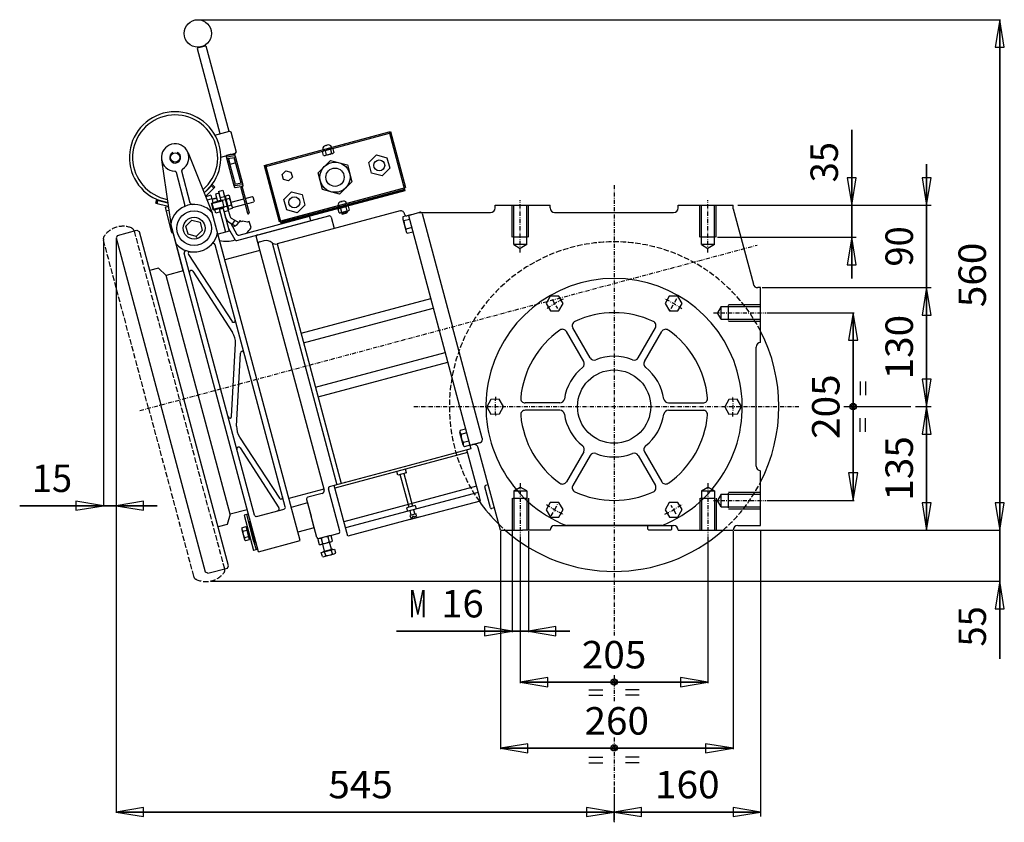
# Model space of a CAD drawing. Extents: x 267 to 1389, y -1752 to -274.
# Drawn here: x 314 to 1389, y -1151 to -274 of the extents above; entities that cross this region are included whole.
import ezdxf
from ezdxf.enums import TextEntityAlignment as Align

# ---------------------------------------------------------------- set-up
doc = ezdxf.new("R2010")
doc.units = 0
for name, pattern in [('CENTER', [8, 4.5, -1.5, 0.5, -1.5]), ('L_DASH', [8, 6, -2]), ('SOLID', [0])]:
    doc.linetypes.add(name, pattern=pattern)
doc.layers.add('GEKO', color=7, linetype='Continuous')

# ---------------------------------------------------------------- blocks, each defined once
blk = doc.blocks.new('*D1')
at = {"layer": 'GEKO', "color": 7, "linetype": 'SOLID'}
for p, q in [((851.5, -833.1), (851.5, -943.4)), ((869.5, -833.1), (869.5, -943.4)), ((851.5, -942.4), (725.4, -942.4)), ((725.4, -942.4), (914.5, -942.4)), ((914.5, -942.4), (725.4, -942.4)), ((851.5, -942.4), (821.5, -937.4)), ((821.5, -937.4), (821.5, -947.4)), ((821.5, -947.4), (851.5, -942.4)), ((899.5, -937.4), (869.5, -942.4)), ((869.5, -942.4), (914.5, -942.4)), ((869.5, -942.4), (899.5, -947.4)), ((899.5, -947.4), (899.5, -937.4))]:
    blk.add_line(p, q, dxfattribs=at)
for s, p, p2 in [('M', (738.6, -927.4), (758.6, -927.4)), ('16', (774.1, -927.4), (820.6, -927.4))]:
    blk.add_text(s, height=30, dxfattribs=at).set_placement(p, p2, align=Align.FIT)
blk = doc.blocks.new('*D2')
at = {"layer": 'GEKO', "color": 7, "linetype": 'SOLID'}
for p, q in [((509.5, -274.4), (1385.2, -274.4)), ((1384.2, -274.4), (1379.2, -304.4)), ((1384.2, -832.1), (1384.2, -274.4)), ((1384.2, -274.4), (1384.2, -832.1)), ((1389.2, -304.4), (1384.2, -274.4)), ((1379.2, -304.4), (1389.2, -304.4)), ((1379.2, -802.1), (1384.2, -832.1)), ((1389.2, -802.1), (1379.2, -802.1)), ((1384.2, -832.1), (1389.2, -802.1)), ((1094, -832.1), (1385.2, -832.1))]:
    blk.add_line(p, q, dxfattribs=at)
blk.add_text('560', height=30, rotation=90, dxfattribs=at).set_placement((1369.2, -588.5), (1369.2, -518), align=Align.FIT)
blk = doc.blocks.new('*D3')
at = {"layer": 'GEKO', "color": 7, "linetype": 'SOLID'}
for p, q in [((1384.2, -972.5), (1384.2, -787.1)), ((1384.2, -832.1), (1384.2, -787.1)), ((1384.2, -787.1), (1384.2, -972.5)), ((1379.2, -802.1), (1384.2, -832.1)), ((1389.2, -802.1), (1379.2, -802.1)), ((1384.2, -832.1), (1389.2, -802.1)), ((1094, -832.1), (1385.2, -832.1)), ((522.6, -887.9), (1385.2, -887.9)), ((1384.2, -887.9), (1379.2, -917.9)), ((1384.2, -887.9), (1384.2, -972.5)), ((1389.2, -917.9), (1384.2, -887.9)), ((1379.2, -917.9), (1389.2, -917.9))]:
    blk.add_line(p, q, dxfattribs=at)
blk.add_text('55', height=30, rotation=90, dxfattribs=at).set_placement((1369.2, -959.2), (1369.2, -915.2), align=Align.FIT)
blk = doc.blocks.new('*D4')
at = {"layer": 'GEKO', "color": 7, "linetype": 'SOLID'}
for p, q in [((838.7, -833.1), (838.7, -1071.4)), ((1093, -833.1), (1093, -1071.4)), ((868.7, -1065.4), (838.7, -1070.4)), ((838.7, -1070.4), (1093, -1070.4)), ((838.7, -1070.4), (868.7, -1075.4)), ((1093, -1070.4), (838.7, -1070.4)), ((868.7, -1075.4), (868.7, -1065.4)), ((1093, -1070.4), (1063, -1065.4)), ((1063, -1065.4), (1063, -1075.4)), ((1063, -1075.4), (1093, -1070.4))]:
    blk.add_line(p, q, dxfattribs=at)
blk.add_text('260', height=30, dxfattribs=at).set_placement((930.6, -1055.4), (1001.1, -1055.4), align=Align.FIT)
blk = doc.blocks.new('*D5')
at = {"layer": 'GEKO', "color": 7, "linetype": 'SOLID'}
for p, q in [((860.5, -838.9), (860.5, -999.1)), ((1065.5, -838.9), (1065.5, -999.1)), ((890.5, -993.1), (860.5, -998.1)), ((860.5, -998.1), (1065.5, -998.1)), ((860.5, -998.1), (890.5, -1003.1)), ((1065.5, -998.1), (860.5, -998.1)), ((890.5, -1003.1), (890.5, -993.1)), ((1065.5, -998.1), (1035.5, -993.1)), ((1035.5, -993.1), (1035.5, -1003.1)), ((1035.5, -1003.1), (1065.5, -998.1))]:
    blk.add_line(p, q, dxfattribs=at)
blk.add_text('205', height=30, dxfattribs=at).set_placement((927.7, -983.1), (998.2, -983.1), align=Align.FIT)
blk = doc.blocks.new('*D6')
at = {"layer": 'GEKO', "color": 7, "linetype": 'SOLID'}
for p, q in [((1129.7, -594.6), (1225.2, -594.6)), ((1224.2, -594.6), (1219.2, -624.6)), ((1224.2, -799.6), (1224.2, -594.6)), ((1224.2, -594.6), (1224.2, -799.6)), ((1229.2, -624.6), (1224.2, -594.6)), ((1219.2, -624.6), (1229.2, -624.6)), ((1219.2, -769.6), (1224.2, -799.6)), ((1229.2, -769.6), (1219.2, -769.6)), ((1224.2, -799.6), (1229.2, -769.6)), ((1129.7, -799.6), (1225.2, -799.6))]:
    blk.add_line(p, q, dxfattribs=at)
blk.add_text('205', height=30, rotation=90, dxfattribs=at).set_placement((1209.2, -732.4), (1209.2, -661.9), align=Align.FIT)
blk = doc.blocks.new('*H7')
at = {"layer": 'GEKO', "color": 7, "linetype": 'SOLID'}
for p, q in [((1220.9, -696.4), (1225, -700.5)), ((1222.2, -699.8), (1221.4, -699)), ((1226.4, -699.7), (1221.6, -695)), ((1222.8, -694.1), (1227.3, -698.5)), ((1227.5, -696.7), (1224.6, -693.7))]:
    blk.add_line(p, q, dxfattribs=at)
blk = doc.blocks.new('*H8')
at = {"layer": 'GEKO', "color": 7, "linetype": 'SOLID'}
for p, q in [((963.7, -1066.7), (959.6, -1070.8)), ((960.3, -1068), (961.1, -1067.2)), ((960.4, -1072.2), (965.1, -1067.4)), ((966.1, -1068.6), (961.6, -1073.1)), ((963.4, -1073.3), (966.4, -1070.4))]:
    blk.add_line(p, q, dxfattribs=at)
blk = doc.blocks.new('*H9')
at = {"layer": 'GEKO', "color": 7, "linetype": 'SOLID'}
for p, q in [((963.7, -994.6), (959.6, -998.7)), ((960.3, -995.9), (961.1, -995.1)), ((960.4, -1000.1), (965.1, -995.3)), ((966.1, -996.5), (961.6, -1001)), ((963.4, -1001.2), (966.4, -998.3))]:
    blk.add_line(p, q, dxfattribs=at)
blk = doc.blocks.new('*D10')
at = {"layer": 'GEKO', "color": 7, "linetype": 'SOLID'}
for p, q in [((1128, -567.1), (1309.4, -567.1)), ((1304.4, -567.1), (1299.4, -597.1)), ((1304.4, -697.1), (1304.4, -567.1)), ((1304.4, -567.1), (1304.4, -697.1)), ((1309.4, -597.1), (1304.4, -567.1)), ((1299.4, -597.1), (1309.4, -597.1)), ((1299.4, -667.1), (1304.4, -697.1)), ((1309.4, -667.1), (1299.4, -667.1)), ((1304.4, -697.1), (1309.4, -667.1)), ((1292.4, -697.1), (1309.4, -697.1))]:
    blk.add_line(p, q, dxfattribs=at)
blk.add_text('130', height=30, rotation=90, dxfattribs=at).set_placement((1289.4, -667.4), (1289.4, -596.9), align=Align.FIT)
blk = doc.blocks.new('*D11')
at = {"layer": 'GEKO', "color": 7, "linetype": 'SOLID'}
for p, q in [((1304.4, -612.1), (1304.4, -432.1)), ((1304.4, -477.1), (1304.4, -432.1)), ((1304.4, -432.1), (1304.4, -612.1)), ((1299.4, -447.1), (1304.4, -477.1)), ((1309.4, -447.1), (1299.4, -447.1)), ((1304.4, -477.1), (1309.4, -447.1)), ((1098, -477.1), (1309.4, -477.1)), ((1124.9, -567.1), (1309.4, -567.1)), ((1304.4, -567.1), (1299.4, -597.1)), ((1304.4, -567.1), (1304.4, -612.1)), ((1309.4, -597.1), (1304.4, -567.1)), ((1299.4, -597.1), (1309.4, -597.1))]:
    blk.add_line(p, q, dxfattribs=at)
blk.add_text('90', height=30, rotation=90, dxfattribs=at).set_placement((1289.4, -544.1), (1289.4, -500.1), align=Align.FIT)
blk = doc.blocks.new('*D12')
at = {"layer": 'GEKO', "color": 7, "linetype": 'SOLID'}
for p, q in [((1292.4, -697.1), (1309.4, -697.1)), ((1304.4, -697.1), (1299.4, -727.1)), ((1304.4, -832.1), (1304.4, -697.1)), ((1304.4, -697.1), (1304.4, -832.1)), ((1309.4, -727.1), (1304.4, -697.1)), ((1299.4, -727.1), (1309.4, -727.1)), ((1299.4, -802.1), (1304.4, -832.1)), ((1309.4, -802.1), (1299.4, -802.1)), ((1304.4, -832.1), (1309.4, -802.1)), ((1098, -832.1), (1309.4, -832.1))]:
    blk.add_line(p, q, dxfattribs=at)
blk.add_text('135', height=30, rotation=90, dxfattribs=at).set_placement((1289.4, -799.9), (1289.4, -729.4), align=Align.FIT)
blk = doc.blocks.new('*D13')
at = {"layer": 'GEKO', "color": 7, "linetype": 'SOLID'}
for p, q in [((1222.5, -557.1), (1222.5, -394.8)), ((1222.5, -477.1), (1222.5, -394.8)), ((1222.5, -394.8), (1222.5, -557.1)), ((1217.5, -447.1), (1222.5, -477.1)), ((1227.5, -447.1), (1217.5, -447.1)), ((1222.5, -477.1), (1227.5, -447.1)), ((1098, -477.1), (1227.5, -477.1)), ((1076, -512.1), (1227.5, -512.1)), ((1222.5, -512.1), (1217.5, -542.1)), ((1222.5, -512.1), (1222.5, -557.1)), ((1227.5, -542.1), (1222.5, -512.1)), ((1217.5, -542.1), (1227.5, -542.1))]:
    blk.add_line(p, q, dxfattribs=at)
blk.add_text('35', height=30, rotation=90, dxfattribs=at).set_placement((1207.5, -452.1), (1207.5, -408.1), align=Align.FIT)
blk = doc.blocks.new('*D14')
at = {"layer": 'GEKO', "color": 7, "linetype": 'SOLID'}
for p, q in [((1123, -832.1), (1123, -1145)), ((963, -1122.7), (963, -1145)), ((993, -1135), (963, -1140)), ((963, -1140), (1123, -1140)), ((963, -1140), (993, -1145)), ((1123, -1140), (963, -1140)), ((993, -1145), (993, -1135)), ((1123, -1140), (1093, -1135)), ((1093, -1135), (1093, -1145)), ((1093, -1145), (1123, -1140))]:
    blk.add_line(p, q, dxfattribs=at)
blk.add_text('160', height=30, dxfattribs=at).set_placement((1007.7, -1125), (1078.2, -1125), align=Align.FIT)
blk = doc.blocks.new('*D24')
at = {"layer": 'GEKO', "color": 7, "linetype": 'SOLID'}
for p, q in [((419, -513.6), (419, -1141)), ((449, -1135), (419, -1140)), ((419, -1140), (963, -1140)), ((419, -1140), (449, -1145)), ((963, -1140), (419, -1140)), ((449, -1145), (449, -1135)), ((963, -1140), (933, -1135)), ((933, -1135), (933, -1145)), ((933, -1145), (963, -1140)), ((963, -1150.2), (963, -1139))]:
    blk.add_line(p, q, dxfattribs=at)
blk.add_text('545', height=30, dxfattribs=at).set_placement((650.8, -1125), (721.3, -1125), align=Align.FIT)
blk = doc.blocks.new('*D25')
at = {"layer": 'GEKO', "color": 7, "linetype": 'SOLID'}
for p, q in [((405.1, -516.1), (405.1, -806.4)), ((419, -513.6), (419, -806.4)), ((405.1, -805.4), (313.7, -805.4)), ((313.7, -805.4), (464, -805.4)), ((464, -805.4), (313.7, -805.4)), ((405.1, -805.4), (375.1, -800.4)), ((375.1, -800.4), (375.1, -810.4)), ((375.1, -810.4), (405.1, -805.4)), ((449, -800.4), (419, -805.4)), ((419, -805.4), (464, -805.4)), ((419, -805.4), (449, -810.4)), ((449, -810.4), (449, -800.4))]:
    blk.add_line(p, q, dxfattribs=at)
blk.add_text('15', height=30, dxfattribs=at).set_placement((326.9, -790.4), (370.9, -790.4), align=Align.FIT)

msp = doc.modelspace()

# ---------------------------------------------------------------- linework, layer by layer
at = {"layer": 'GEKO', "color": 7, "linetype": 'SOLID'}
for p, q in [((508.1, -274.4), (508.5, -274.4)), ((507.8, -305.1), (507.4, -305.7)), ((507.4, -305.7), (532.4, -398.9)), ((507.8, -305.1), (516.5, -302.8)), ((517.1, -303.1), (516.5, -302.8)), ((517.1, -303.1), (542.1, -396.3)), ((527, -400.4), (543, -396.1)), ((543, -396.1), (544.3, -396.8)), ((544.3, -396.8), (550.2, -419)), ((580.6, -433.6), (718.8, -396.6)), ((582.1, -433.2), (717.3, -397)), ((717.3, -397), (734.5, -461.2)), ((717.3, -397), (734.1, -459.8)), ((718.8, -396.6), (735.2, -457.9)), ((582.5, -434.7), (717.7, -398.4)), ((549.5, -420.2), (550.2, -419)), ((645.7, -422.6), (644.6, -418.5)), ((644.7, -415.9), (644.9, -416.4)), ((645.9, -417.7), (654.3, -415.4)), ((646.7, -417.5), (646.3, -416)), ((647.4, -417.7), (648.5, -421.9)), ((648.8, -411.7), (648.2, -411.9)), ((648.8, -411.7), (649.4, -411.6)), ((653, -416.2), (654.1, -420.4)), ((653.5, -415.7), (653.1, -414.2)), ((654.4, -413.3), (654.5, -413.8)), ((655.8, -415.5), (656.9, -419.7)), ((468.7, -427.6), (478.6, -497.6)), ((468.7, -427.6), (478.6, -497.6)), ((497.6, -419.8), (524, -485.4)), ((497.6, -419.8), (524, -485.4)), ((533.5, -424.5), (549.5, -420.2)), ((539.5, -425.5), (547.5, -455.4)), ((547.9, -421.5), (539.7, -422.8)), ((543.7, -421.8), (539.7, -422.8)), ((548.2, -423.2), (540.1, -424.5)), ((540.6, -426.1), (548.8, -424.8)), ((540.8, -422.5), (540.8, -422.7)), ((541.4, -426), (549, -454.2)), ((541.7, -425.9), (543.3, -431.7)), ((546.6, -421), (546.8, -421.7)), ((547.7, -425), (549.1, -430.2)), ((555.5, -453.1), (548, -424.9)), ((549.1, -430.2), (548.7, -430.8)), ((557.4, -453.6), (549.4, -423.8)), ((639.6, -441.6), (653.2, -428.1)), ((655.6, -420.5), (647.2, -422.7)), ((653.2, -428.1), (671.6, -433)), ((694.9, -430.5), (703.3, -422.1)), ((703.3, -422.1), (714.8, -425.2)), ((714.8, -425.2), (717.9, -436.6)), ((500, -474.9), (490.6, -439.9)), ((500, -474.9), (490.6, -439.9)), ((543.9, -432.1), (543.3, -431.7)), ((543.9, -432.1), (548.7, -430.8)), ((580.6, -433.6), (597.1, -495)), ((582.1, -433.2), (599.3, -497.5)), ((598.9, -496), (582.1, -433.2)), ((600.3, -443.5), (604.4, -439.4)), ((604.4, -439.4), (610, -440.9)), ((610, -440.9), (611.5, -446.5)), ((671.6, -433), (676.5, -451.4)), ((698, -442), (694.9, -430.5)), ((717.9, -436.6), (709.5, -445)), ((494.2, -476.4), (484.8, -441.4)), ((494.2, -476.4), (484.8, -441.4)), ((601.8, -449), (600.3, -443.5)), ((607.4, -450.5), (601.8, -449)), ((611.5, -446.5), (607.4, -450.5)), ((644.6, -460), (639.6, -441.6)), ((676.5, -451.4), (663, -465)), ((709.5, -445), (698, -442)), ((524, -454.6), (515.2, -463.4)), ((526.8, -457.4), (516.8, -467.5)), ((525.8, -458.5), (522.9, -455.6)), ((526.8, -457.4), (524, -454.6)), ((530.8, -462), (535.6, -460.7)), ((530.8, -462), (533.5, -472.1)), ((535.6, -460.7), (540.8, -480.1)), ((556.4, -453), (548.1, -454.3)), ((556.6, -454.7), (548.6, -456)), ((549, -457.6), (557.3, -456.3)), ((556.8, -457.8), (555.2, -458.2)), ((555.2, -458.2), (562.6, -485.9)), ((556.7, -457.5), (564.2, -485.5)), ((597.1, -495), (735.2, -457.9)), ((733.7, -458.3), (598.5, -494.6)), ((598.9, -496), (734.1, -459.8)), ((734.1, -459.8), (598.9, -496)), ((734.5, -461.2), (599.3, -497.5)), ((602.2, -470.9), (610.6, -462.5)), ((610.6, -462.5), (622.1, -465.5)), ((663, -465), (644.6, -460)), ((462.3, -474.7), (463.4, -470.8)), ((463.4, -470.8), (475.3, -474)), ((463.8, -475.1), (464.8, -471.2)), ((522.6, -466.2), (516.9, -467.8)), ((523.6, -470.1), (518.4, -471.5)), ((522.6, -466.2), (523.7, -470.6)), ((522.6, -466.2), (523.7, -470.6)), ((534.9, -472.5), (523, -475.6)), ((534.7, -471.7), (523.6, -474.7)), ((528.6, -469.3), (523.7, -470.6)), ((528.7, -469.6), (523.8, -470.9)), ((523.8, -470.9), (524.4, -473)), ((523.8, -470.9), (524.8, -474.4)), ((531.3, -463.9), (527.4, -465)), ((527.4, -465), (529.2, -471.7)), ((529.2, -471.7), (529.6, -473.1)), ((529.5, -472.7), (533.4, -471.6)), ((531.3, -463.9), (533.5, -472.1)), ((532.6, -468.7), (537.4, -467.5)), ((534.7, -471.7), (536.7, -479.5)), ((538.4, -471.1), (534.8, -472.1)), ((541.9, -466.2), (537.4, -467.4)), ((538, -467.2), (541.4, -480)), ((542.9, -469.8), (538.9, -470.8)), ((541.9, -466.2), (542.8, -467)), ((546.1, -479.5), (542.8, -467)), ((544.6, -473.8), (558.4, -470.1)), ((560, -469.7), (567.8, -467.6)), ((567.8, -467.6), (568.4, -468)), ((568.4, -468), (569.7, -472.8)), ((569.7, -472.8), (569.3, -473.4)), ((605.3, -482.3), (602.2, -470.9)), ((622.1, -465.5), (625.1, -477)), ((665.2, -473.1), (664.6, -473.2)), ((665.2, -473.1), (665.8, -472.9)), ((462.3, -474.7), (475.9, -478.3)), ((475.9, -478.7), (472.4, -479.7)), ((472.4, -479.7), (479.6, -506.8)), ((476.5, -482.7), (473.4, -483.6)), ((523, -475.6), (523.6, -474.7)), ((523, -475.6), (524.7, -481.9)), ((523.6, -474.7), (525.7, -482.4)), ((536.5, -478.7), (524.7, -481.9)), ((525.7, -482.4), (524.7, -481.9)), ((536.7, -479.5), (525.7, -482.4)), ((527.8, -485.7), (526.9, -482.3)), ((531.7, -480.8), (538.5, -506.5)), ((531.8, -481.4), (535.7, -480.3)), ((535.5, -479.8), (536.5, -483.2)), ((535.5, -479.8), (536.6, -483.7)), ((536.5, -483.2), (542.4, -505.5)), ((536.6, -483.7), (538.2, -489.9)), ((540.3, -478.2), (536.7, -479.1)), ((536.7, -484.2), (541.5, -482.9)), ((541.4, -480), (540.8, -480.1)), ((540.8, -480.1), (543.1, -488.6)), ((544.9, -477), (540.9, -478.1)), ((541, -481), (541.6, -480.8)), ((541.4, -480), (541.9, -481.7)), ((545.8, -480.7), (541.9, -481.7)), ((545.8, -480.7), (546.1, -479.5)), ((546.1, -479.6), (559.9, -475.9)), ((561.6, -475.5), (569.3, -473.4)), ((729.1, -483.4), (594.9, -519.4)), ((616.8, -485.4), (605.3, -482.3)), ((625.1, -477), (616.8, -485.4)), ((661.2, -477.3), (661.3, -477.7)), ((662.6, -485.4), (661.4, -481.3)), ((663.1, -478.8), (662.7, -477.4)), ((662.7, -480.5), (671.1, -478.2)), ((672.4, -483.2), (664.1, -485.5)), ((664.2, -480.5), (665.3, -484.7)), ((669.9, -477), (669.5, -475.5)), ((669.8, -479), (670.9, -483.2)), ((670.7, -483.7), (671.1, -485.5)), ((670.8, -474.7), (671, -475.2)), ((671.1, -483.6), (671.5, -484.8)), ((672.6, -478.3), (673.7, -482.4)), ((833, -480.1), (833, -477.1)), ((833, -477.1), (893, -477.1)), ((851.5, -512.1), (851.5, -477.1)), ((853.5, -520.1), (853.5, -477.1)), ((867.5, -520.1), (867.5, -477.1)), ((869.5, -512.1), (869.5, -477.1)), ((893, -480.1), (893, -477.1)), ((1033, -477.1), (1093, -477.1)), ((1033, -480.1), (1033, -477.1)), ((1056.5, -512.1), (1056.5, -477.1)), ((1058.5, -520.1), (1058.5, -477.1)), ((1072.5, -520.1), (1072.5, -477.1)), ((1074.5, -512.1), (1074.5, -477.1)), ((1093, -481.1), (1093, -477.1)), ((1093, -481.1), (1115.1, -563.4)), ((495.3, -499.8), (501.8, -493.3)), ((501.8, -493.3), (510.7, -495.7)), ((537.8, -536.7), (524, -485.4)), ((619.9, -843.4), (524, -485.4)), ((532.6, -484.4), (527.8, -485.7)), ((545.4, -491.6), (553.1, -496.1)), ((548.6, -493.4), (545.9, -497.7)), ((550.9, -515.6), (641.4, -491.4)), ((553.3, -509.8), (630.4, -489.1)), ((556, -495.3), (554.7, -493.9)), ((557.4, -494.5), (556, -495.3)), ((562.3, -495.7), (557.4, -494.5)), ((571.5, -510.1), (651.4, -488.7)), ((631.7, -493.9), (630.4, -489.1)), ((631.7, -493.9), (630.4, -489.1)), ((653.9, -490.1), (657.2, -502.6)), ((665.3, -485.1), (665.7, -486.4)), ((665.7, -486.4), (671.5, -484.8)), ((666.3, -486.8), (665.7, -486.4)), ((665.8, -485), (666.3, -486.8)), ((666.3, -486.8), (671.1, -485.5)), ((671.1, -485.5), (671.5, -484.8)), ((732.1, -492.3), (735.7, -505.7)), ((738.3, -488.2), (732.2, -489.9)), ((739.5, -492.7), (733.4, -494.3)), ((736.6, -488.6), (738.5, -488.1)), ((738.3, -488.2), (750.8, -484.8)), ((738.3, -488.2), (806.6, -743.2)), ((738.5, -488.1), (741.4, -487.3)), ((738.5, -488.1), (741.1, -487.4)), ((749.6, -485.1), (828, -485.1)), ((753.3, -486.2), (786.4, -609.9)), ((898, -485.1), (1028, -485.1)), ((420.4, -510.2), (441.6, -504.5)), ((441.6, -504.5), (444.1, -505.9)), ((492.4, -548.9), (478.6, -497.6)), ((574.5, -855.6), (478.6, -497.6)), ((497.7, -508.8), (495.3, -499.8)), ((513.1, -504.6), (506.6, -511.2)), ((510.7, -495.7), (513.1, -504.6)), ((542.4, -505.5), (530.3, -508.7)), ((541.6, -502.6), (548.6, -514.7)), ((542.9, -495.9), (549.1, -499.5)), ((543.9, -496.5), (551, -508.9)), ((564.2, -494.9), (562.3, -495.7)), ((566.5, -501.5), (564.2, -494.9)), ((741.9, -501.6), (735.8, -503.2)), ((420.4, -510.2), (419, -512.6)), ((419, -512.6), (467.9, -695.2)), ((444.1, -505.9), (493, -688.5)), ((479.6, -506.8), (481.3, -507.7)), ((506.6, -511.2), (497.7, -508.8)), ((506.6, -511.2), (506.9, -512.4)), ((572, -512), (646.1, -788.3)), ((580.3, -516), (575.5, -517.3)), ((737, -507.7), (743.1, -506.1)), ((868.5, -512.1), (852.5, -512.1)), ((1073.5, -512.1), (1057.5, -512.1)), ((603.8, -806.5), (527.1, -520.2)), ((575.9, -526.5), (537.8, -536.7)), ((589.4, -518.1), (660.2, -782.4)), ((589.4, -518.1), (589.4, -518.1)), ((594.9, -519.4), (665, -781.1)), ((867.5, -520.1), (853.5, -520.1)), ((853.5, -520.1), (860.5, -524.2)), ((867.5, -520.1), (860.5, -524.2)), ((1072.5, -520.1), (1058.5, -520.1)), ((1058.5, -520.1), (1065.5, -524.2)), ((1072.5, -520.1), (1065.5, -524.2)), ((570, -815.6), (493.3, -529.3)), ((498.1, -531), (545.6, -604.1)), ((465.4, -545.8), (455.5, -548.4)), ((473.5, -553.9), (465.4, -545.8)), ((492.4, -548.9), (473.5, -553.9)), ((543.4, -814.7), (473.5, -553.9)), ((502.7, -549.1), (546.2, -616.1)), ((1123, -567.1), (1119.9, -567.1)), ((1123, -627.1), (1123, -567.1)), ((1123, -627.1), (1123, -567.1)), ((621, -616.9), (762.6, -579)), ((893.3, -576.6), (888.8, -584.6)), ((902.5, -576.5), (893.3, -576.6)), ((907.2, -584.5), (902.5, -576.5)), ((1023.3, -576.6), (1018.8, -584.6)), ((1032.5, -576.5), (1023.3, -576.6)), ((1037.2, -584.5), (1032.5, -576.5)), ((623.8, -627.5), (765.4, -589.6)), ((888.8, -584.6), (893.4, -592.6)), ((902.7, -592.5), (907.2, -584.5)), ((1018.8, -584.6), (1023.4, -592.6)), ((1032.7, -592.5), (1037.2, -584.5)), ((1080, -587.6), (1076, -594.6)), ((1080, -587.6), (1123, -587.6)), ((1080, -601.6), (1080, -587.6)), ((1088, -585.6), (1123, -585.6)), ((1088, -602.6), (1088, -586.6)), ((893.4, -592.6), (902.7, -592.5)), ((1023.4, -592.6), (1032.7, -592.5)), ((1080, -601.6), (1076, -594.6)), ((1080, -601.6), (1123, -601.6)), ((819, -731.6), (786.4, -609.9)), ((936.8, -643.8), (917.9, -611.1)), ((989.2, -643.8), (1008.1, -611.1)), ((1088, -603.6), (1123, -603.6)), ((929.9, -647.8), (911, -615.1)), ((996.1, -647.8), (1015, -615.1)), ((545.2, -707.8), (549.4, -628)), ((1118, -762.1), (1118, -632.1)), ((1118, -762.1), (1118, -632.1)), ((550.6, -718.4), (554.8, -638.6)), ((636.8, -675.8), (778.4, -637.9)), ((639.6, -686.5), (781.2, -648.5)), ((1231.7, -669.6), (1231.7, -684.6)), ((1237.7, -669.6), (1237.7, -684.6)), ((516.8, -877.8), (467.9, -695.2)), ((541.9, -871), (493, -688.5)), ((828.3, -689.2), (823.8, -697.2)), ((823.8, -697.2), (828.4, -705.2)), ((837.5, -689.1), (828.3, -689.2)), ((842.2, -697.1), (837.5, -689.1)), ((837.7, -705.1), (842.2, -697.1)), ((903.7, -693.1), (865.9, -693.1)), ((1022.3, -693.1), (1060.1, -693.1)), ((1088.3, -689.2), (1083.8, -697.2)), ((1083.8, -697.2), (1088.4, -705.2)), ((1097.5, -689.1), (1088.3, -689.2)), ((1102.2, -697.1), (1097.5, -689.1)), ((1097.7, -705.1), (1102.2, -697.1)), ((1214, -697.1), (1287.1, -697.1)), ((828.4, -705.2), (837.7, -705.1)), ((903.7, -701.1), (865.9, -701.1)), ((1022.3, -701.1), (1060.1, -701.1)), ((1088.4, -705.2), (1097.7, -705.1)), ((1231.7, -724.6), (1231.7, -709.6)), ((1237.7, -724.6), (1237.7, -709.6)), ((553.8, -730.3), (597.3, -797.3)), ((798.2, -738.8), (794.6, -725.5)), ((794.7, -723), (800.8, -721.4)), ((801.9, -725.9), (795.9, -727.5)), ((804.3, -734.8), (798.3, -736.4)), ((805.5, -739.3), (799.5, -740.9)), ((805.5, -739.3), (816.4, -736.4)), ((805.8, -739.2), (816.9, -736.3)), ((838.7, -832.1), (814.6, -742.1)), ((554.4, -742.3), (596.9, -807.7)), ((802.8, -747.3), (657.9, -786.1)), ((806.6, -743.2), (739, -761.3)), ((815.8, -795.8), (802, -744.4)), ((929.9, -746.5), (911, -779.2)), ((936.8, -750.5), (917.9, -783.2)), ((989.2, -750.5), (1008.1, -783.2)), ((996.1, -746.5), (1015, -779.2)), ((739, -761.3), (651.8, -784.7)), ((726.6, -771.9), (725.5, -768)), ((736.2, -769.3), (726.6, -771.9)), ((739, -806.8), (729.4, -771.1)), ((733.3, -770.1), (742.9, -805.8)), ((736.2, -769.3), (735.2, -765.4)), ((1123, -827.1), (1123, -767.1)), ((670.9, -834.6), (657.1, -783.2)), ((812.6, -784), (667.7, -822.8)), ((669.4, -779.9), (668.9, -780.1)), ((828, -807.8), (821.8, -784.6)), ((825.4, -782.6), (822.5, -783.4)), ((853.5, -789.1), (860.5, -785.1)), ((867.5, -789.1), (860.5, -785.1)), ((1058.5, -789.1), (1065.5, -785.1)), ((1072.5, -789.1), (1065.5, -785.1)), ((645.8, -787.3), (607.6, -797.5)), ((643.9, -791.9), (628.5, -796.1)), ((663.3, -833.3), (650.9, -787)), ((814.4, -790.8), (669.5, -829.6)), ((816.9, -799.9), (815.8, -795.8)), ((853.5, -789.1), (853.5, -832.1)), ((853.5, -789.1), (867.5, -789.1)), ((867.5, -789.1), (867.5, -832.1)), ((1058.5, -789.1), (1058.5, -832.1)), ((1058.5, -789.1), (1072.5, -789.1)), ((1072.5, -789.1), (1072.5, -832.1)), ((1080, -792.6), (1076, -799.6)), ((1080, -792.6), (1123, -792.6)), ((1080, -806.6), (1080, -792.6)), ((1088, -790.6), (1123, -790.6)), ((1088, -807.6), (1088, -791.6)), ((628.1, -802.4), (610.2, -807.2)), ((628.1, -802.4), (620.4, -804.5)), ((627.1, -798.5), (632, -816.9)), ((628.1, -802.4), (631.8, -816.4)), ((745.8, -805), (736.1, -807.6)), ((739.6, -820.6), (816.9, -799.9)), ((745.8, -805), (746.8, -808.9)), ((851.5, -797.1), (851.5, -832.1)), ((852.5, -797.1), (868.5, -797.1)), ((869.5, -797.1), (869.5, -832.1)), ((893.3, -801.8), (888.8, -809.8)), ((902.5, -801.7), (893.3, -801.8)), ((907.2, -809.6), (902.5, -801.7)), ((1023.3, -801.8), (1018.8, -809.8)), ((1032.5, -801.7), (1023.3, -801.8)), ((1037.2, -809.6), (1032.5, -801.7)), ((1056.5, -797.1), (1056.5, -832.1)), ((1057.5, -797.1), (1073.5, -797.1)), ((1074.5, -797.1), (1074.5, -832.1)), ((1080, -806.6), (1076, -799.6)), ((1080, -806.6), (1123, -806.6)), ((543.4, -814.7), (540.4, -825.9)), ((562.2, -809.7), (543.4, -814.7)), ((561.6, -815), (558.7, -815.8)), ((558.7, -815.8), (569.1, -854.4)), ((563.5, -814.5), (561.6, -815)), ((569.6, -845), (561.6, -815)), ((572.5, -817), (602.4, -809)), ((635.3, -829.4), (631.6, -815.4)), ((638.2, -840.1), (632, -816.9)), ((736.1, -807.6), (737.2, -811.5)), ((746.7, -814.3), (740, -816.1)), ((740, -816.1), (740.8, -818.6)), ((741.4, -815.7), (740.1, -810.7)), ((743.2, -816.7), (744.2, -816.4)), ((743.5, -817.8), (743.2, -816.7)), ((743.9, -809.7), (745.3, -814.7)), ((744.2, -816.4), (744.5, -817.6)), ((744.5, -817.6), (747.3, -816.8)), ((747.3, -816.8), (746.7, -814.3)), ((832.2, -807.8), (829.3, -808.5)), ((888.8, -809.8), (893.4, -817.8)), ((902.7, -817.7), (907.2, -809.6)), ((1018.8, -809.8), (1023.4, -817.8)), ((1032.7, -817.7), (1037.2, -809.6)), ((1088, -808.6), (1123, -808.6)), ((540.4, -825.9), (530.5, -828.5)), ((565.6, -822.2), (563.7, -822.8)), ((563.9, -823.7), (564.6, -822.5)), ((570.9, -845.7), (564.6, -822.5)), ((749.3, -818), (672, -838.7)), ((740.8, -818.6), (743.5, -817.8)), ((893.4, -817.8), (902.7, -817.7)), ((898, -827.1), (1028, -827.1)), ((1015, -827.1), (911, -827.1)), ((1000, -831.1), (1000, -827.1)), ((1023.4, -817.8), (1032.7, -817.7)), ((1026, -831.1), (1026, -827.1)), ((1098, -827.1), (1123, -827.1)), ((556.3, -831.3), (559.3, -842.2)), ((556.4, -829.4), (560.6, -828.2)), ((557.4, -833), (561.6, -831.9)), ((560.6, -828.2), (564.5, -842.7)), ((561, -829.9), (561.4, -829.8)), ((561.4, -829.8), (562.4, -829.5)), ((561.4, -829.8), (564.4, -841)), ((562.8, -831.3), (561.9, -831.5)), ((635.3, -829.4), (617.5, -834.2)), ((651.8, -838.3), (640.9, -841.2)), ((661.9, -835.8), (653, -838.2)), ((655.2, -843.8), (653.8, -838.4)), ((672, -838.7), (670.9, -834.6)), ((838.7, -832.1), (863, -832.1)), ((893, -832.1), (863, -832.1)), ((1000, -831.1), (1001, -832.1)), ((1025, -832.1), (1001, -832.1)), ((1025, -832.1), (1026, -831.1)), ((1033, -832.1), (1093, -832.1)), ((559.3, -840.2), (563.5, -839.1)), ((564.5, -842.7), (560.3, -843.9)), ((564, -839.3), (564.9, -839)), ((564.4, -841), (564, -841.1)), ((564.4, -841), (565.4, -840.7)), ((569.6, -845), (572, -853.7)), ((569.6, -845), (570.9, -845.7)), ((571.8, -845.4), (569.9, -845.9)), ((573.9, -853.2), (571.8, -845.4)), ((574.5, -855.6), (619.9, -843.4)), ((639.3, -842.2), (640.7, -847.7)), ((642.7, -847.8), (653.6, -844.8)), ((642.9, -841.3), (644.4, -846.7)), ((644.3, -847.3), (646.3, -855)), ((650.2, -839.3), (651.6, -844.8)), ((654.1, -852.9), (652, -845.3)), ((572, -853.7), (569.1, -854.4)), ((573.9, -853.2), (572, -853.7)), ((643.1, -856.6), (657.6, -852.8)), ((644.3, -860.9), (643.1, -856.6)), ((655.9, -852.9), (644.8, -855.9)), ((644.8, -855.9), (644.8, -856.2)), ((646.3, -861), (657.1, -858.1)), ((647.9, -859.9), (646.8, -855.7)), ((655.2, -858), (654, -853.7)), ((655.9, -852.9), (655.9, -853.2)), ((657.6, -852.8), (658.8, -857)), ((540.5, -873.5), (541.9, -871)), ((519.3, -879.2), (516.8, -877.8)), ((519.3, -879.2), (540.5, -873.5)), ((537.6, -874.3), (537.4, -873.3)), ((935.5, -1006.4), (950.5, -1006.4)), ((990.5, -1006.4), (975.5, -1006.4)), ((935.5, -1012.4), (950.5, -1012.4)), ((990.5, -1012.4), (975.5, -1012.4)), ((935.5, -1080.2), (950.5, -1080.2)), ((935.5, -1086.2), (950.5, -1086.2)), ((990.5, -1080.2), (975.5, -1080.2)), ((990.5, -1086.2), (975.5, -1086.2))]:
    msp.add_line(p, q, dxfattribs=at)
at = {"layer": 'GEKO', "color": 7, "linetype": 'CENTER'}
for p, q in [((963, -455.2), (963, -947.2)), ((860.5, -528.6), (860.5, -471.4)), ((1065.5, -528.6), (1065.5, -471.4)), ((444.9, -701.4), (1119.4, -520.6)), ((895.3, -579.9), (901, -589.8)), ((1031.1, -579.3), (1023.6, -592.2)), ((1071.5, -594.6), (1128.7, -594.6)), ((744.3, -697.1), (1166, -697.1)), ((860.5, -780.7), (860.5, -837.9)), ((1065.5, -780.7), (1065.5, -837.9)), ((894.1, -816.5), (901.4, -803.8)), ((1030.7, -814.5), (1025.4, -805.3)), ((1071.5, -799.6), (1128.7, -799.6)), ((963, -990.4), (963, -1020.1)), ((963, -1058.5), (963, -1119.5)), ((963, -1112.4), (963, -1151.2))]:
    msp.add_line(p, q, dxfattribs=at)
at = {"layer": 'GEKO', "color": 7, "linetype": 'L_DASH'}
for p, q in [((438.7, -505.3), (488.2, -689.8)), ((454.4, -698.8), (405.1, -515.1)), ((454.4, -698.8), (503.6, -882.5)), ((537.6, -874.3), (488.2, -689.8)), ((837, -825.6), (843.9, -832.1)), ((503.5, -882.4), (503.6, -882.5))]:
    msp.add_line(p, q, dxfattribs=at)
at = {"layer": 'GEKO', "color": 7, "linetype": 'SOLID'}
for centre, radius in [((508.2, -289.4), 15), ((483.5, -425), 5), ((483.5, -425), 5), ((658.1, -446.5), 16.5), ((706.4, -433.6), 6), ((658.1, -446.5), 10), ((613.7, -473.9), 6), ((504.2, -502.2), 19), ((504.2, -502.2), 12), ((504.2, -502.2), 12), ((963, -697.1), 40), ((1224.2, -697.1), 3.5), ((963, -997.9), 3.5), ((963, -1070), 3.5)]:
    msp.add_circle(centre, radius, dxfattribs=at)
for centre, radius, start, end in [((483.5, -425), 50, -50.6013, 260.6014), ((483.5, -425), 46.5, -49.2407, 259.2408), ((483.5, -425), 15, 302.1046, 267.8954), ((483.5, -425), 15, -57.8954, 267.8954), ((483.5, -425), 6, 117, 67), ((646.6, -420.1), 2.56, 70.6158, 139.3842), ((648.7, -415.9), 4, 97.7115, 180.9991), ((652.5, -425.8), 9.55, 87.412, 122.588), ((650.9, -415.3), 4, 29, 112.2876), ((654.9, -417.9), 2.56, 70.6158, 139.3842), ((539.9, -423.7), 0.85, 105, 285), ((539.9, -423.7), 0.85, 93.3055, 285), ((540.4, -425.3), 0.85, 93.3055, 285), ((543.9, -422.6), 0.85, 38.9807, 105), ((548.2, -422.3), 0.85, -86.6945, 105), ((548.6, -424), 0.85, -86.6945, 105), ((646.6, -420.2), 2.56, 250.6158, 319.3842), ((648.9, -412.4), 9.55, 267.412, 302.588), ((654.9, -418), 2.56, 250.6158, 319.3842), ((482.9, -442), 2, 15, 87.8954), ((482.9, -442), 2, 15, 87.8954), ((492.5, -439.4), 2, 122.1046, 195), ((492.5, -439.4), 2, 122.1046, 195), ((548.4, -455.2), 0.85, 93.3055, 285), ((548.8, -456.8), 0.85, 93.3055, 285), ((557.9, -457.9), 2.7, 150.315, 187.0688), ((556.6, -453.8), 0.85, -86.6945, 105), ((557.7, -457.2), 1, 113.8745, 195), ((557, -455.5), 0.85, -86.6945, 105), ((539.8, -468.7), 3.32, 340.5531, 40.5531), ((532.5, -476.5), 12.4, 357.3875, 32.6125), ((665.2, -477.2), 4, 97.7115, 180.9991), ((667.3, -476.6), 4, 29, 112.2876), ((504.2, -502.2), 26, 40.3317, 169.6683), ((504.2, -502.2), 26, 40.3317, 169.6683), ((492.2, -476.9), 2, 295.2866, 15), ((492.2, -476.9), 2, 295.2866, 15), ((501.9, -474.3), 2, 195, 274.7134), ((501.9, -474.3), 2, 195, 274.7134), ((542.7, -479.6), 3.32, 349.4469, 49.4469), ((663.4, -482.9), 2.56, 70.6158, 139.3842), ((669.4, -488.6), 9.55, 87.4121, 122.588), ((665.8, -475.1), 9.55, 267.4121, 302.588), ((671.7, -480.7), 2.56, 70.6158, 139.3842), ((671.8, -480.8), 2.56, 250.6158, 319.3842), ((730.1, -487.3), 4, 5.3703, 105), ((828, -480.1), 5, 270, 360), ((898, -480.1), 5, 180, 270), ((1028, -480.1), 5, 270, 0), ((547.9, -487.3), 10, 195, 240), ((547.9, -487.3), 5, 195, 240), ((539.1, -483.8), 18.6, 293.2571, 327.2582), ((563.4, -485.7), 0.85, -165, 15), ((651.9, -490.6), 2, 15, 105), ((663.4, -483), 2.56, 250.6158, 319.3842), ((736.1, -491.2), 4.09, 160.6195, 229.388), ((748.7, -495), 15.3, 177.4158, 212.5917), ((736.1, -486.7), 2, 185.3703, 285), ((751.3, -486.7), 2, 15, 105), ((539.1, -483.8), 32.6, -46.8767, -32.7418), ((739.6, -504.6), 4.09, 160.6195, 229.388), ((504.2, -502.2), 26, 220.3317, 349.6683), ((504.2, -502.2), 26, 220.3317, 349.6683), ((539.1, -483.8), 32.6, -102.431, -72.6889), ((550.4, -513.7), 2, 210, 285), ((552.8, -507.9), 2, 210, 285), ((574, -511.5), 2, 105, 195), ((582.9, -525.7), 10, 49.4374, 105), ((495.3, -528.8), 2, 71.3876, 195), ((525.2, -520.8), 2, 15, 138.6124), ((576, -519.2), 2, 105, 195), ((593.3, -513.6), 6, 229.4374, 285), ((499.7, -529.9), 2, 80.8383, 213), ((501, -550.2), 2, 33, 195), ((963, -697.1), 140, 291.7868, 248.2132), ((1119.9, -562.1), 5, 195, 270), ((963, -697.1), 102.5, 65.2964, 114.7036), ((547.2, -603.1), 2, 213, 15), ((906.7, -617.6), 5, 30, 125.2964), ((922.2, -608.6), 5, 114.7036, 210), ((1003.7, -608.6), 5, 330, 65.2964), ((1019.3, -617.6), 5, 54.7036, 150), ((529.4, -627), 20, 357, 33), ((963, -697.1), 102.5, 125.2964, 174.7036), ((963, -697.1), 102.5, 5.2964, 54.7036), ((963, -697.1), 180, 332.7338, 27.2662), ((1123, -632.1), 5, 90, 180), ((1123, -632.1), 5, 90, 180), ((556.8, -638.7), 2, 15, 177), ((941.1, -641.3), 5, 210, 291.3731), ((963, -697.1), 55, 68.6269, 111.3731), ((984.9, -641.3), 5, 248.6269, 330), ((963, -697.1), 55, 128.6269, 171.3731), ((925.5, -650.3), 5, 308.6269, 30), ((1000.4, -650.3), 5, 150, 231.3731), ((963, -697.1), 55, 8.6269, 51.3731), ((865.9, -688.1), 5, 174.7036, 270), ((1060.1, -688.1), 5, 270, 5.2964), ((903.7, -688.1), 5, 270, 351.3731), ((1022.3, -688.1), 5, 188.6269, 270), ((543.2, -707.7), 2, 195, 357), ((865.9, -706.1), 5, 90, 185.2964), ((963, -697.1), 102.5, 185.2964, 234.7036), ((903.7, -706.1), 5, 8.6269, 90), ((963, -697.1), 55, 188.6269, 231.3731), ((963, -697.1), 55, 308.6269, 351.3731), ((1022.3, -706.1), 5, 90, 171.3731), ((963, -697.1), 102.5, 305.2964, 354.7036), ((1060.1, -706.1), 5, 354.7036, 90), ((570.6, -719.4), 20, 177, 213), ((798.5, -724.4), 4.09, 160.612, 229.3805), ((811.1, -728.2), 15.3, 177.4083, 212.5842), ((552.7, -743.4), 2, 33, 195), ((802.1, -737.8), 4.09, 160.612, 229.3805), ((809.7, -743.4), 5, 15, 105.2596), ((815.2, -732.7), 4, 295.3583, 15), ((925.5, -744), 5, 330, 51.3731), ((1000.4, -744), 5, 128.6269, 210), ((941.1, -753), 5, 68.6269, 150), ((963, -697.1), 55, 248.6269, 291.3731), ((984.9, -753), 5, 30, 111.3731), ((1123, -762.1), 5, 180, 270), ((652.8, -786.5), 2, 105, 195), ((822.8, -784.4), 1, 105, 195), ((906.7, -776.7), 5, 234.7036, 330), ((922.2, -785.7), 5, 150, 245.2964), ((1003.7, -785.7), 5, 294.7036, 30), ((1019.3, -776.7), 5, 210, 305.2964), ((599, -796.2), 2, 213, 15), ((643.2, -789), 3, 285, 15), ((963, -697.1), 102.5, 245.2964, 294.7036), ((601.9, -807), 2, 285, 15), ((629, -798), 2, 105, 195), ((963, -697.1), 180, 214.9445, 225.5584), ((572, -815), 2, 195, 285), ((595.2, -808.8), 2, 285, 33), ((829, -807.6), 1, 195, 285), ((898, -832.1), 5, 90, 180), ((1028, -832.1), 5, 360, 90), ((1098, -832.1), 5, 90, 180), ((559.5, -830.5), 3.32, 160.6158, 229.3843), ((569.8, -833.5), 12.4, 177.4121, 212.588), ((562.2, -831), 0.4, 195, 285), ((652.7, -841.5), 3.32, 70.6158, 139.3842), ((661.4, -833.9), 2, 285, 15), ((963, -697.1), 180, 228.5904, 311.4096), ((562.5, -841.3), 3.32, 160.6158, 229.3843), ((564.4, -839.5), 0.4, 105, 195), ((640.1, -839.5), 2, 195, 269.6042), ((641.8, -844.4), 3.32, 70.6158, 139.3842), ((641.8, -844.6), 3.32, 250.6158, 319.3842), ((649.6, -851.7), 12.4, 87.4121, 122.588), ((644.9, -834.3), 12.4, 267.4121, 302.588), ((652.7, -841.6), 3.32, 250.6158, 319.3842), ((645.4, -857.8), 3.32, 250.6158, 319.3843), ((645.8, -855.1), 0.5, 285, 15), ((648.5, -847.5), 12.4, 267.4121, 302.588), ((654.5, -852.8), 0.5, 195, 285), ((656.3, -854.9), 3.32, 250.6158, 319.3843)]:
    msp.add_arc(centre, radius, start, end, dxfattribs=at)
at = {"layer": 'GEKO', "color": 7, "linetype": 'L_DASH'}
for centre, radius, start, end in [((426.5, -525.1), 25, 68.1301, 145.5416), ((433.9, -506.6), 5, 15, 68.1301), ((410, -513.8), 5, 145.5416, 195), ((963, -697.1), 180, 27.2662, 214.9445), ((963, -697.1), 180, 311.4096, 332.7338), ((517.1, -863.2), 25, 244.4584, 321.8699), ((532.8, -875.6), 5, -38.1301, 15), ((508.4, -881.3), 5, 195, 244.4584)]:
    msp.add_arc(centre, radius, start, end, dxfattribs=at)
at = {"layer": 'GEKO', "color": 7, "linetype": 'CENTER'}
for start, end in [(115.2969, 125.007), (55.2969, 65.007), (175.2969, 185.007), (355.2969, 5.007), (235.2969, 245.007), (295.2969, 305.007)]:
    msp.add_arc((963, -697.1), 130, start, end, dxfattribs=at)

# ---------------------------------------------------------------- block references
for name in ['*H7', '*H9', '*H8']:
    msp.add_blockref(name, (0, 0))
at = {"layer": 'GEKO'}
for name in ['*D2', '*D13', '*D11', '*D25', '*D24', '*D10', '*D6', '*D12', '*D3', '*D1', '*D4', '*D5', '*D14']:
    msp.add_blockref(name, (0, 0), dxfattribs=at)

doc.saveas('drawing.dxf')
